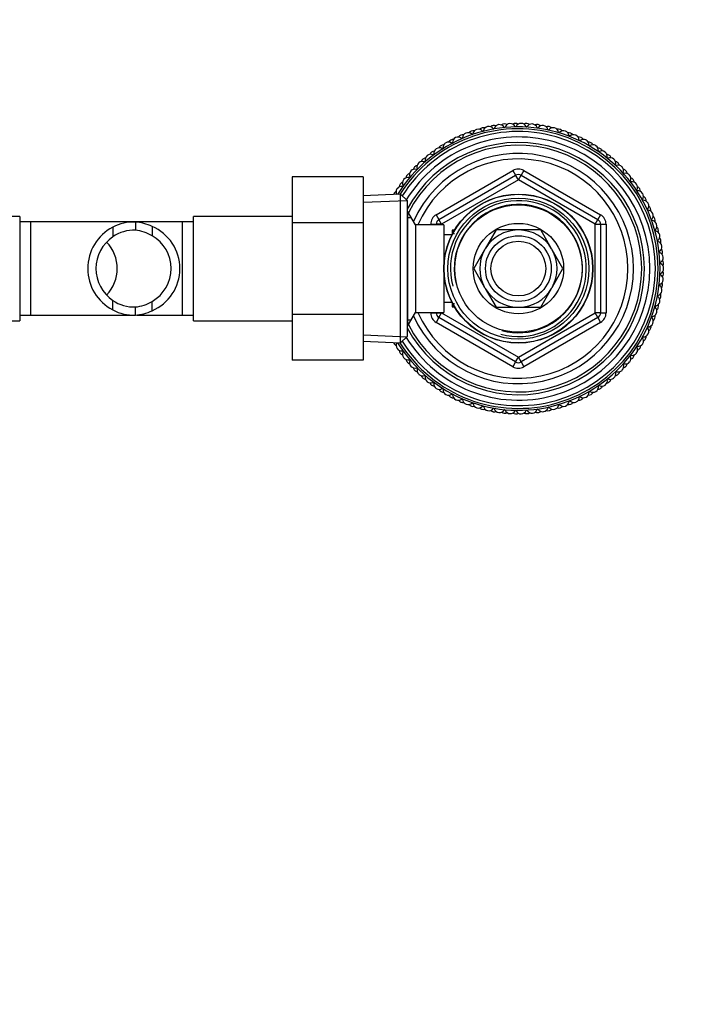
# Model space of a CAD drawing. Units: millimetres. Extents: x 0 to 1213, y 0 to 1424.
# Drawn here: x 768 to 892, y 1065 to 1244 of the extents above; entities that cross this region are included whole.
import ezdxf
from ezdxf import colors
from ezdxf.entities.mleader import LeaderData, LeaderLine
from ezdxf.math import Vec2, Vec3

# ---------------------------------------------------------------- set-up
doc = ezdxf.new("R2010")
doc.units = ezdxf.units.MM
doc.layers.add('DV2_Défaut', color=7, linetype='Continuous')
doc.layers.add('Défaut', color=7, linetype='Continuous')

# ---------------------------------------------------------------- blocks, each defined once
blk = doc.blocks.new('_DOT')
at = {"color": 0}
blk.add_line((0, 0), (-1, 0), dxfattribs=at)
at = {"color": 0, "const_width": 0.333}
blk.add_lwpolyline([(-0.1665, 0, 1), (0.1665, 0, 1)], format="xyb", close=True, dxfattribs=at)
blk = doc.blocks.new('SE1')
at = {"layer": 'DV2_Défaut', "color": 7, "linetype": 'Continuous'}
for p, q in [((844.49, 1208.84), (858.49, 1216.93)), ((844.99, 1207.98), (858.99, 1216.06)), ((858.49, 1216.93), (858.99, 1216.06)), ((859.49, 1215.19), (858.99, 1216.06)), ((859.49, 1215.19), (859.99, 1216.06)), ((860.49, 1216.93), (859.99, 1216.06)), ((859.99, 1216.06), (873.99, 1207.98)), ((860.49, 1216.93), (874.49, 1208.84)), ((818.19, 1215.77), (818.19, 1207.4)), ((831.19, 1215.77), (818.19, 1215.77)), ((831.19, 1215.77), (831.19, 1207.4)), ((859.49, 1215.19), (845.49, 1207.11)), ((873.49, 1207.11), (859.49, 1215.19)), ((837.99, 1212.58), (831.19, 1212.28)), ((837.99, 1185.48), (837.99, 1212.58)), ((839.19, 1211.43), (837.99, 1212.58)), ((831.24, 1211.12), (839.15, 1211.46)), ((839.19, 1211.43), (839.19, 1186.63)), ((839.25, 1209.53), (839.19, 1209.53)), ((839.25, 1209.53), (839.25, 1188.53)), ((840.69, 1207.03), (839.25, 1209.53)), ((844.49, 1208.84), (844.99, 1207.98)), ((874.49, 1208.84), (873.99, 1207.98)), ((768.49, 1208.53), (750.49, 1208.53)), ((768.49, 1208.53), (768.49, 1189.53)), ((770.49, 1207.53), (768.49, 1207.53)), ((770.49, 1207.53), (770.49, 1190.53)), ((789.25, 1207.53), (770.49, 1207.53)), ((798.19, 1207.53), (789.25, 1207.53)), ((789.6, 1207.52), (789.6, 1206.02)), ((798.19, 1190.53), (798.19, 1207.53)), ((800.19, 1207.53), (798.19, 1207.53)), ((800.19, 1189.53), (800.19, 1208.53)), ((818.19, 1208.53), (800.19, 1208.53)), ((818.19, 1207.4), (818.19, 1190.66)), ((831.19, 1207.4), (818.19, 1207.4)), ((831.19, 1207.4), (831.19, 1190.66)), ((839.19, 1208.34), (839.93, 1208.34)), ((840.69, 1207.03), (840.69, 1191.03)), ((845.89, 1207.03), (840.69, 1207.03)), ((843.49, 1207.03), (843.49, 1207.11)), ((843.49, 1207.11), (844.49, 1207.11)), ((844.49, 1207.03), (844.49, 1207.11)), ((845.49, 1207.11), (844.49, 1207.11)), ((845.49, 1207.11), (844.99, 1207.98)), ((845.49, 1207.11), (845.49, 1207.03)), ((845.89, 1207.03), (845.89, 1191.03)), ((873.49, 1207.11), (873.99, 1207.98)), ((873.49, 1190.95), (873.49, 1207.11)), ((873.49, 1207.11), (874.49, 1207.11)), ((874.49, 1207.11), (875.49, 1207.11)), ((874.49, 1207.11), (874.49, 1190.95)), ((875.49, 1207.11), (875.49, 1190.95)), ((785.47, 1206.57), (785.47, 1204.82)), ((792.64, 1206.71), (792.64, 1205.01)), ((847.36, 1205.18), (845.89, 1205.18)), ((847.39, 1206.03), (847.39, 1205.24)), ((847.83, 1206.03), (847.39, 1206.03)), ((847.39, 1205.41), (847.83, 1205.41)), ((855.42, 1206.08), (853.44, 1202.65)), ((859.37, 1206.08), (855.42, 1206.08)), ((863.56, 1206.08), (859.6, 1206.08)), ((865.54, 1202.65), (863.56, 1206.08)), ((853.33, 1202.45), (851.35, 1199.03)), ((867.63, 1199.03), (865.65, 1202.45)), ((851.35, 1199.03), (853.33, 1195.6)), ((865.65, 1195.6), (867.63, 1199.03)), ((853.44, 1195.4), (855.42, 1191.98)), ((863.56, 1191.98), (865.54, 1195.4)), ((785.47, 1191.49), (785.47, 1193.23)), ((792.64, 1191.34), (792.64, 1193.05)), ((845.89, 1192.88), (847.36, 1192.88)), ((847.39, 1192.82), (847.39, 1192.03)), ((847.39, 1192.64), (847.83, 1192.64)), ((789.6, 1190.54), (789.6, 1192.04)), ((818.19, 1190.66), (818.19, 1182.31)), ((831.19, 1190.66), (818.19, 1190.66)), ((831.19, 1190.66), (831.19, 1182.31)), ((839.25, 1188.53), (840.69, 1191.03)), ((840.69, 1191.03), (845.89, 1191.03)), ((843.49, 1190.95), (843.49, 1191.03)), ((843.49, 1190.95), (844.49, 1190.95)), ((844.49, 1190.95), (844.49, 1191.03)), ((844.49, 1190.95), (845.49, 1190.95)), ((844.99, 1190.08), (845.49, 1190.95)), ((845.49, 1191.03), (845.49, 1190.95)), ((845.49, 1190.95), (859.49, 1182.86)), ((847.39, 1192.03), (847.83, 1192.03)), ((855.42, 1191.98), (859.37, 1191.98)), ((859.49, 1182.86), (873.49, 1190.95)), ((859.6, 1191.98), (863.56, 1191.98)), ((874.49, 1190.95), (873.49, 1190.95)), ((873.99, 1190.08), (873.49, 1190.95)), ((874.49, 1190.95), (875.49, 1190.95)), ((750.49, 1189.53), (768.49, 1189.53)), ((768.49, 1190.53), (770.49, 1190.53)), ((770.49, 1190.53), (789.25, 1190.53)), ((789.25, 1190.53), (789.36, 1190.53)), ((789.88, 1190.53), (798.19, 1190.53)), ((798.19, 1190.53), (800.19, 1190.53)), ((800.19, 1189.53), (818.19, 1189.53)), ((839.19, 1189.71), (839.93, 1189.71)), ((844.99, 1190.08), (844.49, 1189.21)), ((858.49, 1181.13), (844.49, 1189.21)), ((858.99, 1182), (844.99, 1190.08)), ((873.99, 1190.08), (859.99, 1182)), ((874.49, 1189.21), (860.49, 1181.13)), ((873.99, 1190.08), (874.49, 1189.21)), ((839.19, 1188.53), (839.25, 1188.53)), ((831.19, 1185.78), (837.99, 1185.48)), ((831.24, 1186.94), (839.15, 1186.59)), ((837.99, 1185.48), (839.19, 1186.63)), ((831.19, 1182.31), (818.19, 1182.31)), ((858.99, 1182), (858.49, 1181.13)), ((858.99, 1182), (859.49, 1182.86)), ((859.99, 1182), (859.49, 1182.86)), ((859.99, 1182), (860.49, 1181.13))]:
    blk.add_line(p, q, dxfattribs=at)
for radius in [13.6, 13.55, 12.87, 11.61, 8.25, 6, 5]:
    blk.add_circle((859.49, 1199.03), radius, dxfattribs=at)
for centre, radius, start, end in [((859.49, 1199.03), 25.85, 0, 148.4541), ((854.07, 1223.95), 1, 102.2667, 167.3273), ((859.49, 1199.03), 26.5, 102.2222, 102.2667), ((854.09, 1223.95), 1, 37.1616, 102.2222), ((855.04, 1224.14), 1, 100.0444, 130.119), ((859.49, 1199.03), 26.5, 100, 100.0444), ((855.06, 1224.14), 1, 69.9255, 100), ((856.02, 1224.29), 1, 97.8222, 162.8828), ((859.49, 1199.03), 26.5, 97.7778, 97.8222), ((856.04, 1224.29), 1, 32.7172, 97.7778), ((857, 1224.41), 1, 95.6, 125.6745), ((856.96, 1224.89), 0.1, 212.7172, 338.4384), ((859.49, 1199.03), 26.5, 95.5556, 95.6), ((857.02, 1224.41), 1, 65.481, 95.5556), ((857.99, 1224.48), 1, 93.3778, 158.4384), ((859.49, 1199.03), 26.5, 93.3333, 93.3778), ((858.01, 1224.48), 1, 28.2727, 93.3333), ((858.97, 1224.52), 1, 91.1556, 121.2301), ((858.97, 1225.01), 0.1, 208.2727, 333.9939), ((859.49, 1199.03), 26.5, 91.1111, 91.1556), ((858.99, 1224.52), 1, 61.0366, 91.1111), ((859.96, 1224.52), 1, 88.9333, 153.9939), ((859.49, 1199.03), 26.5, 88.8889, 88.9333), ((859.98, 1224.52), 1, 23.8283, 88.8889), ((860.95, 1224.49), 1, 86.7111, 116.7857), ((860.99, 1224.97), 0.1, 203.8283, 329.5495), ((859.49, 1199.03), 26.5, 86.6667, 86.7111), ((860.97, 1224.48), 1, 56.5921, 86.6667), ((861.94, 1224.41), 1, 84.4889, 149.5495), ((859.49, 1199.03), 26.5, 84.4444, 84.4889), ((861.96, 1224.41), 1, 19.3839, 84.4444), ((862.92, 1224.3), 1, 82.2667, 112.3412), ((859.49, 1199.03), 26.5, 82.2222, 82.2667), ((862.94, 1224.29), 1, 52.1477, 82.2222), ((863.9, 1224.14), 1, 80.0444, 145.105), ((859.49, 1199.03), 26.5, 80, 80.0444), ((863.92, 1224.14), 1, 14.9394, 80), ((864.87, 1223.95), 1, 77.8222, 107.8968), ((859.49, 1199.03), 26.5, 77.7778, 77.8222), ((864.89, 1223.95), 1, 47.7032, 77.7778), ((859.49, 1199.03), 25.5, 0, 147.9204), ((859.49, 1199.03), 25, 0, 147.9751), ((859.49, 1199.03), 24, 0, 148.471), ((848.49, 1222.03), 1, 50.495, 115.5556), ((849.37, 1222.43), 1, 113.3778, 143.4523), ((859.49, 1199.03), 26.5, 113.3333, 113.3778), ((849.39, 1222.44), 1, 83.2588, 113.3333), ((850.29, 1222.81), 1, 111.1556, 176.2161), ((859.49, 1199.03), 26.5, 111.1111, 111.1556), ((850.3, 1222.82), 1, 46.0505, 111.1111), ((851.21, 1223.15), 1, 108.9333, 139.0079), ((859.49, 1199.03), 26.5, 108.8889, 108.9333), ((851.23, 1223.15), 1, 78.8143, 108.8889), ((851.07, 1223.61), 0.1, 226.0505, 351.7717), ((852.16, 1223.45), 1, 106.7111, 171.7717), ((859.49, 1199.03), 26.5, 106.6667, 106.7111), ((852.18, 1223.46), 1, 41.6061, 106.6667), ((853.11, 1223.72), 1, 104.4889, 134.5634), ((859.49, 1199.03), 26.5, 104.4444, 104.4889), ((853.13, 1223.72), 1, 74.3699, 104.4444), ((853, 1224.19), 0.1, 221.6061, 347.3273), ((854.97, 1224.61), 0.1, 217.1616, 342.8828), ((863, 1224.77), 0.1, 199.3839, 325.105), ((864.98, 1224.42), 0.1, 194.9394, 320.6606), ((865.83, 1223.73), 1, 75.6, 140.6606), ((859.49, 1199.03), 26.5, 75.5556, 75.6), ((865.85, 1223.72), 1, 10.495, 75.5556), ((866.78, 1223.46), 1, 73.3778, 103.4523), ((866.93, 1223.92), 0.1, 190.495, 316.2161), ((867.73, 1223.16), 1, 71.1556, 136.2161), ((859.49, 1199.03), 26.5, 73.3333, 73.3778), ((866.8, 1223.46), 1, 43.2588, 73.3333), ((859.49, 1199.03), 26.5, 71.1111, 71.1556), ((867.74, 1223.15), 1, 6.0505, 71.1111), ((868.65, 1222.82), 1, 68.9333, 99.0079), ((868.84, 1223.27), 0.1, 186.0505, 311.7717), ((869.57, 1222.45), 1, 66.7111, 131.7717), ((859.49, 1199.03), 26.5, 68.8889, 68.9333), ((868.67, 1222.82), 1, 38.8143, 68.8889), ((859.49, 1199.03), 26.5, 66.6667, 66.7111), ((869.59, 1222.44), 1, 1.6061, 66.6667), ((870.47, 1222.04), 1, 64.4889, 94.5634), ((859.49, 1199.03), 23, 0, 151.9587), ((859.49, 1199.03), 22.5, 0, 153.0817), ((845.88, 1220.59), 1, 122.2667, 152.3412), ((859.49, 1199.03), 26.5, 122.2222, 122.2667), ((845.89, 1220.6), 1, 92.1477, 122.2222), ((846.72, 1221.1), 1, 120.0444, 185.105), ((859.49, 1199.03), 26.5, 120, 120.0444), ((846.74, 1221.11), 1, 54.9394, 120), ((847.59, 1221.58), 1, 117.8222, 147.8968), ((859.49, 1199.03), 26.5, 117.7778, 117.8222), ((847.6, 1221.59), 1, 87.7032, 117.7778), ((847.37, 1222.01), 0.1, 234.9394, 0.6606), ((848.47, 1222.02), 1, 115.6, 180.6606), ((859.49, 1199.03), 26.5, 115.5556, 115.6), ((849.19, 1222.88), 0.1, 230.495, 356.2161), ((870.69, 1222.47), 0.1, 181.6061, 307.3273), ((871.36, 1221.6), 1, 62.2667, 127.3273), ((859.49, 1199.03), 26.5, 64.4444, 64.4889), ((870.49, 1222.03), 1, 34.3699, 64.4444), ((859.49, 1199.03), 26.5, 62.2222, 62.2667), ((871.37, 1221.59), 1, 357.1616, 62.2222), ((872.22, 1221.12), 1, 60.0444, 90.119), ((872.47, 1221.53), 0.1, 177.1616, 302.8828), ((873.07, 1220.61), 1, 57.8222, 122.8828), ((859.49, 1199.03), 26.5, 60, 60.0444), ((872.24, 1221.11), 1, 29.9255, 60), ((859.49, 1199.03), 26.5, 57.7778, 57.8222), ((873.09, 1220.6), 1, 352.7172, 57.7778), ((859.49, 1199.03), 21, 0, 155.7905), ((843.46, 1218.86), 1, 128.9333, 193.9939), ((859.49, 1199.03), 26.5, 128.8889, 128.9333), ((843.48, 1218.88), 1, 63.8283, 128.8889), ((844.25, 1219.47), 1, 126.7111, 156.7857), ((859.49, 1199.03), 26.5, 126.6667, 126.7111), ((844.26, 1219.48), 1, 96.5921, 126.6667), ((843.96, 1219.86), 0.1, 243.8283, 9.5495), ((845.05, 1220.05), 1, 124.4889, 189.5495), ((859.49, 1199.03), 26.5, 124.4444, 124.4889), ((845.07, 1220.06), 1, 59.3839, 124.4444), ((845.63, 1221), 0.1, 239.3839, 5.105), ((873.9, 1220.07), 1, 55.6, 85.6745), ((874.18, 1220.46), 0.1, 172.7172, 298.4384), ((874.7, 1219.49), 1, 53.3778, 118.4384), ((859.49, 1199.03), 26.5, 55.5556, 55.6), ((873.91, 1220.06), 1, 25.481, 55.5556), ((859.49, 1199.03), 26.5, 53.3333, 53.3778), ((874.72, 1219.48), 1, 348.2727, 53.3333), ((875.48, 1218.89), 1, 51.1556, 81.2301), ((859.49, 1199.03), 26.5, 51.1111, 51.1556), ((875.5, 1218.88), 1, 21.0366, 51.1111), ((841.28, 1216.88), 1, 105.481, 135.5556), ((841.98, 1217.56), 1, 133.3778, 198.4384), ((859.49, 1199.03), 20, 0, 156.4218), ((859.49, 1199.03), 26.5, 133.3333, 133.3778), ((841.99, 1217.58), 1, 68.2727, 133.3333), ((842.71, 1218.23), 1, 131.1556, 161.2301), ((859.49, 1199.03), 26.5, 131.1111, 131.1556), ((842.72, 1218.24), 1, 101.0366, 131.1111), ((842.4, 1218.6), 0.1, 248.2727, 13.9939), ((875.79, 1219.26), 0.1, 168.2727, 293.9939), ((876.24, 1218.25), 1, 48.9333, 113.9939), ((859.49, 1199.03), 26.5, 48.8889, 48.9333), ((876.26, 1218.24), 1, 343.8283, 48.8889), ((876.97, 1217.59), 1, 46.7111, 76.7857), ((877.31, 1217.93), 0.1, 163.8283, 289.5495), ((877.68, 1216.9), 1, 44.4889, 109.5495), ((859.49, 1199.03), 26.5, 46.6667, 46.7111), ((876.99, 1217.58), 1, 16.5921, 46.6667), ((859.49, 1199.03), 26.5, 44.4444, 44.4889), ((839.94, 1215.4), 1, 140.0444, 170.119), ((859.49, 1199.03), 26.5, 140, 140.0444), ((839.95, 1215.42), 1, 109.9255, 140), ((840.59, 1216.15), 1, 137.8222, 202.8828), ((859.49, 1199.03), 26.5, 137.7778, 137.8222), ((840.6, 1216.16), 1, 72.7172, 137.7778), ((841.27, 1216.87), 1, 135.6, 165.6745), ((859.49, 1199.03), 26.5, 135.5556, 135.6), ((840.93, 1217.21), 0.1, 252.7172, 18.4384), ((859.49, 1215.19), 2, 60, 120), ((859.49, 1215.19), 1, 60, 120), ((877.69, 1216.88), 1, 339.3839, 44.4444), ((878.72, 1216.5), 0.1, 159.3839, 285.105), ((878.36, 1216.18), 1, 42.2667, 72.3412), ((879.01, 1215.43), 1, 40.0444, 105.105), ((859.49, 1199.03), 26.5, 42.2222, 42.2667), ((878.37, 1216.16), 1, 12.1477, 42.2222), ((859.49, 1199.03), 26.5, 40, 40.0444), ((879.02, 1215.42), 1, 334.9394, 40), ((838.18, 1213.04), 1, 81.6061, 146.6667), ((838.73, 1213.84), 1, 144.4889, 174.5634), ((859.49, 1199.03), 26.5, 144.4444, 144.4889), ((838.74, 1213.86), 1, 114.3699, 144.4444), ((839.32, 1214.63), 1, 142.2667, 207.3273), ((838.34, 1214.13), 0.1, 261.6061, 27.3273), ((859.49, 1199.03), 26.5, 142.2222, 142.2667), ((839.33, 1214.65), 1, 77.1616, 142.2222), ((839.58, 1215.72), 0.1, 257.1616, 22.8828), ((880.02, 1214.95), 0.1, 154.9394, 280.6606), ((879.63, 1214.66), 1, 37.8222, 67.8968), ((880.22, 1213.87), 1, 35.6, 100.6606), ((859.49, 1199.03), 26.5, 37.7778, 37.8222), ((879.64, 1214.65), 1, 7.7032, 37.7778), ((859.49, 1199.03), 26.5, 35.5556, 35.6), ((880.23, 1213.86), 1, 330.495, 35.5556), ((837.65, 1212.19), 1, 148.9333, 160.5743), ((859.49, 1199.03), 26.5, 148.8889, 148.9333), ((837.66, 1212.2), 1, 118.8143, 148.8889), ((838.17, 1213.02), 1, 146.7111, 208.5962), ((859.49, 1199.03), 26.5, 146.6667, 146.7111), ((881.19, 1213.31), 0.1, 150.495, 276.2161), ((881.31, 1212.22), 1, 31.1556, 96.2161), ((880.78, 1213.06), 1, 33.3778, 63.4523), ((859.49, 1199.03), 26.5, 33.3333, 33.3778), ((880.79, 1213.04), 1, 3.2588, 33.3333), ((881.32, 1212.2), 1, 326.0505, 31.1111), ((859.49, 1199.03), 26.5, 31.1111, 31.1556), ((881.81, 1211.36), 1, 28.9333, 59.0079), ((859.49, 1199.03), 12.39, 255, 195), ((859.49, 1199.03), 11.7, 255, 195), ((882.23, 1211.59), 0.1, 146.0505, 271.7717), ((882.27, 1210.49), 1, 26.7111, 91.7717), ((859.49, 1199.03), 26.5, 28.8889, 28.9333), ((881.82, 1211.35), 1, 358.8143, 28.8889), ((882.28, 1210.47), 1, 321.6061, 26.6667), ((859.49, 1199.03), 26.5, 26.6667, 26.7111), ((882.69, 1209.6), 1, 24.4889, 54.5634), ((845.49, 1207.11), 2, 120, 180), ((873.49, 1207.11), 2, 0, 60), ((883.14, 1209.79), 0.1, 141.6061, 267.3273), ((883.09, 1208.69), 1, 22.2667, 87.3273), ((859.49, 1199.03), 26.5, 24.4444, 24.4889), ((882.7, 1209.58), 1, 354.3699, 24.4444), ((883.09, 1208.67), 1, 317.1616, 22.2222), ((859.49, 1199.03), 26.5, 22.2222, 22.2667), ((789.32, 1199.29), 8.24, 88.086, 117.8966), ((789.03, 1199.26), 8.28, 64.1852, 86.0814), ((845.49, 1207.11), 1, 120, 180), ((873.49, 1207.11), 1, 0, 60), ((883.9, 1207.92), 0.1, 137.1616, 262.8828), ((883.77, 1206.83), 1, 17.8222, 82.8828), ((883.44, 1207.77), 1, 20.0444, 50.119), ((859.49, 1199.03), 26.5, 20, 20.0444), ((883.45, 1207.75), 1, 349.9255, 20), ((883.77, 1206.81), 1, 312.7172, 17.7778), ((859.49, 1199.03), 26.5, 17.7778, 17.8222), ((789.4, 1199.03), 8.5, 117.5218, 242.4782), ((789.32, 1199.24), 6.79, 87.6686, 124.6007), ((789.03, 1199.2), 6.84, 58.144, 85.226), ((789.39, 1199.03), 8.34, 292.925, 67.075), ((859.49, 1199.03), 7.05, 90.9421, 149.0579), ((859.49, 1199.03), 7.05, 89.0579, 90.9421), ((859.49, 1199.03), 7.05, 30.9421, 89.0579), ((884.52, 1206.01), 0.1, 132.7172, 258.4384), ((884.3, 1204.93), 1, 13.3778, 78.4384), ((884.05, 1205.89), 1, 15.6, 45.6745), ((884.3, 1204.91), 1, 308.2727, 13.3333), ((859.49, 1199.03), 26.5, 15.5556, 15.6), ((884.05, 1205.87), 1, 345.481, 15.5556), ((859.49, 1199.03), 26.5, 13.3333, 13.3778), ((789.4, 1199.03), 7, 124.1322, 235.8678), ((779.28, 1199.03), 7, 316.2703, 43.7297), ((789.25, 1199.03), 6.88, 299.5228, 60.4772), ((884.98, 1204.05), 0.1, 128.2727, 253.9939), ((884.68, 1202.99), 1, 8.9333, 73.9939), ((884.51, 1203.96), 1, 11.1556, 41.2301), ((884.51, 1203.94), 1, 341.0366, 11.1111), ((859.49, 1199.03), 26.5, 11.1111, 11.1556), ((859.49, 1199.03), 7.05, 150.9421, 209.0579), ((859.49, 1199.03), 7.05, 149.0579, 150.9421), ((859.49, 1199.03), 7.05, 29.0579, 30.9421), ((859.49, 1199.03), 7.05, 330.9421, 29.0579), ((885.29, 1202.05), 0.1, 123.8283, 249.5495), ((884.68, 1202.97), 1, 303.8283, 8.8889), ((884.91, 1201.02), 1, 4.4889, 69.5495), ((884.81, 1202.01), 1, 6.7111, 36.7857), ((859.49, 1199.03), 26.5, 8.8889, 8.9333), ((884.82, 1201.99), 1, 336.5921, 6.6667), ((859.49, 1199.03), 26.5, 6.6667, 6.7111), ((885.45, 1200.05), 0.1, 119.3839, 245.105), ((884.91, 1201), 1, 299.3839, 4.4444), ((884.99, 1199.05), 1, 0.0444, 65.105), ((884.97, 1200.04), 1, 2.2667, 32.3412), ((884.97, 1200.02), 1, 332.1477, 2.2222), ((859.49, 1199.03), 26.5, 4.4444, 4.4889), ((859.49, 1199.03), 26.5, 2.2222, 2.2667), ((859.49, 1199.03), 25.85, 211.5459, 0), ((859.49, 1199.03), 25.5, 212.0796, 0), ((859.49, 1199.03), 25, 212.0249, 0), ((859.49, 1199.03), 24, 211.529, 0), ((859.49, 1199.03), 23, 208.0413, 0), ((859.49, 1199.03), 22.5, 206.9183, 0), ((859.49, 1199.03), 21, 204.2095, 0), ((859.49, 1199.03), 20, 203.5782, 0), ((885.45, 1198.03), 0.1, 114.9394, 240.6606), ((884.91, 1197.07), 1, 355.6, 60.6606), ((884.99, 1199.03), 1, 294.9394, 0), ((884.97, 1198.04), 1, 327.7032, 357.7778), ((884.97, 1198.06), 1, 357.8222, 27.8968), ((859.49, 1199.03), 26.5, 357.7778, 357.8222), ((859.49, 1199.03), 26.5, 0, 0.0444), ((885.3, 1196.02), 0.1, 110.495, 236.2161), ((884.91, 1197.05), 1, 290.495, 355.5556), ((884.82, 1196.09), 1, 353.3778, 23.4523), ((859.49, 1199.03), 26.5, 355.5556, 355.6), ((859.49, 1199.03), 7.05, 209.0579, 210.9421), ((859.49, 1199.03), 7.05, 210.9421, 269.0579), ((859.49, 1199.03), 7.05, 270.9421, 329.0579), ((859.49, 1199.03), 7.05, 329.0579, 330.9421), ((884.68, 1195.09), 1, 286.0505, 351.1111), ((884.69, 1195.11), 1, 351.1556, 56.2161), ((884.51, 1194.13), 1, 348.9333, 19.0079), ((884.82, 1196.07), 1, 323.2588, 353.3333), ((859.49, 1199.03), 26.5, 351.1111, 351.1556), ((859.49, 1199.03), 26.5, 353.3333, 353.3778), ((789.32, 1198.82), 6.79, 235.3993, 272.3314), ((789.03, 1198.85), 6.84, 274.774, 301.856), ((884.3, 1193.15), 1, 281.6061, 346.6667), ((884.99, 1194.03), 0.1, 106.0505, 231.7717), ((884.31, 1193.17), 1, 346.7111, 51.7717), ((884.06, 1192.21), 1, 344.4889, 14.5634), ((884.51, 1194.11), 1, 318.8143, 348.8889), ((859.49, 1199.03), 26.5, 346.6667, 346.7111), ((859.49, 1199.03), 26.5, 348.8889, 348.9333), ((789.32, 1198.77), 8.24, 242.1034, 271.914), ((789.03, 1198.8), 8.28, 273.9186, 295.8148), ((845.49, 1190.95), 2, 180, 240), ((845.49, 1190.95), 1, 180, 240), ((859.49, 1199.03), 7.05, 269.0579, 270.9421), ((873.49, 1190.95), 1, 300, 0), ((873.49, 1190.95), 2, 300, 0), ((883.77, 1191.24), 1, 277.1616, 342.2222), ((884.52, 1192.07), 0.1, 101.6061, 227.3273), ((883.78, 1191.26), 1, 342.2667, 47.3273), ((859.49, 1199.03), 26.5, 342.2222, 342.2667), ((884.05, 1192.19), 1, 314.3699, 344.4444), ((859.49, 1199.03), 26.5, 344.4444, 344.4889), ((883.09, 1189.38), 1, 272.7172, 337.7778), ((883.91, 1190.15), 0.1, 97.1616, 222.8828), ((883.1, 1189.4), 1, 337.8222, 42.8828), ((859.49, 1199.03), 26.5, 337.7778, 337.8222), ((883.45, 1190.31), 1, 309.9255, 340), ((859.49, 1199.03), 26.5, 340, 340.0444), ((883.46, 1190.33), 1, 340.0444, 10.119), ((882.28, 1187.58), 1, 268.2727, 333.3333), ((883.15, 1188.29), 0.1, 92.7172, 218.4384), ((882.29, 1187.6), 1, 333.3778, 38.4384), ((859.49, 1199.03), 26.5, 333.3333, 333.3778), ((882.7, 1188.48), 1, 305.481, 335.5556), ((859.49, 1199.03), 26.5, 335.5556, 335.6), ((882.71, 1188.49), 1, 335.6, 5.6745), ((837.66, 1185.85), 1, 198.4115, 211.1111), ((859.49, 1199.03), 26.5, 211.1111, 211.1556), ((837.67, 1185.84), 1, 211.1556, 241.2301), ((838.18, 1185.02), 1, 150.3758, 213.3333), ((881.32, 1185.85), 1, 263.8283, 328.8889), ((882.24, 1186.48), 0.1, 88.2727, 213.9939), ((881.33, 1185.87), 1, 328.9333, 33.9939), ((859.49, 1199.03), 26.5, 328.8889, 328.9333), ((881.82, 1186.71), 1, 301.0366, 331.1111), ((859.49, 1199.03), 26.5, 331.1111, 331.1556), ((881.83, 1186.73), 1, 331.1556, 1.2301), ((859.49, 1199.03), 26.5, 213.3333, 213.3778), ((838.19, 1185), 1, 213.3778, 278.4384), ((838.74, 1184.2), 1, 185.481, 215.5556), ((859.49, 1199.03), 26.5, 215.5556, 215.6), ((838.75, 1184.18), 1, 215.6, 245.6745), ((839.33, 1183.41), 1, 152.7172, 217.7778), ((838.36, 1183.91), 0.1, 332.7172, 98.4384), ((880.23, 1184.2), 1, 259.3839, 324.4444), ((859.49, 1199.03), 26.5, 324.4444, 324.4889), ((880.25, 1184.22), 1, 324.4889, 29.5495), ((881.2, 1184.76), 0.1, 83.8283, 209.5495), ((880.79, 1185.02), 1, 296.5921, 326.6667), ((859.49, 1199.03), 26.5, 326.6667, 326.7111), ((880.8, 1185.03), 1, 326.7111, 356.7857), ((859.49, 1199.03), 26.5, 217.7778, 217.8222), ((839.35, 1183.39), 1, 217.8222, 282.8828), ((839.95, 1182.64), 1, 189.9255, 220), ((859.49, 1199.03), 26.5, 220, 220.0444), ((839.97, 1182.62), 1, 220.0444, 250.119), ((839.59, 1182.32), 0.1, 337.1616, 102.8828), ((840.6, 1181.89), 1, 157.1616, 222.2222), ((859.49, 1182.86), 1, 240, 300), ((878.74, 1181.57), 0.1, 74.9394, 200.6606), ((879.02, 1182.64), 1, 254.9394, 320), ((878.39, 1181.91), 1, 317.8222, 347.8968), ((859.49, 1199.03), 26.5, 320, 320.0444), ((879.04, 1182.65), 1, 320.0444, 25.105), ((880.03, 1183.12), 0.1, 79.3839, 205.105), ((879.64, 1183.41), 1, 292.1477, 322.2222), ((859.49, 1199.03), 26.5, 322.2222, 322.2667), ((879.66, 1183.42), 1, 322.2667, 352.3412), ((859.49, 1199.03), 26.5, 222.2222, 222.2667), ((840.62, 1181.88), 1, 222.2667, 287.3273), ((841.28, 1181.17), 1, 194.3699, 224.4444), ((859.49, 1199.03), 26.5, 224.4444, 224.4889), ((841.3, 1181.16), 1, 224.4889, 254.5634), ((840.95, 1180.83), 0.1, 341.6061, 107.3273), ((841.99, 1180.48), 1, 161.6061, 226.6667), ((859.49, 1182.86), 2, 240, 300), ((876.27, 1179.83), 1, 311.1556, 16.2161), ((877.33, 1180.14), 0.1, 70.495, 196.2161), ((877.69, 1181.17), 1, 250.495, 315.5556), ((877, 1180.49), 1, 313.3778, 343.4523), ((859.49, 1199.03), 26.5, 315.5556, 315.6), ((877.71, 1181.19), 1, 315.6, 20.6606), ((878.37, 1181.89), 1, 287.7032, 317.7778), ((859.49, 1199.03), 26.5, 317.7778, 317.8222), ((859.49, 1199.03), 26.5, 226.6667, 226.7111), ((842, 1180.47), 1, 226.7111, 291.7717), ((842.72, 1179.82), 1, 198.8143, 228.8889), ((859.49, 1199.03), 26.5, 228.8889, 228.9333), ((842.74, 1179.8), 1, 228.9333, 259.0079), ((842.41, 1179.44), 0.1, 346.0505, 111.7717), ((843.48, 1179.18), 1, 166.0505, 231.1111), ((859.49, 1199.03), 26.5, 231.1111, 231.1556), ((843.49, 1179.17), 1, 231.1556, 296.2161), ((844.26, 1178.57), 1, 203.2588, 233.3333), ((843.98, 1178.18), 0.1, 350.495, 116.2161), ((845.07, 1178), 1, 170.495, 235.5556), ((874.73, 1178.59), 1, 306.7111, 11.7717), ((875.5, 1179.18), 1, 278.8143, 308.8889), ((875.81, 1178.81), 0.1, 66.0505, 191.7717), ((876.26, 1179.82), 1, 246.0505, 311.1111), ((859.49, 1199.03), 26.5, 308.8889, 308.9333), ((875.51, 1179.19), 1, 308.9333, 339.0079), ((859.49, 1199.03), 26.5, 311.1111, 311.1556), ((876.99, 1180.48), 1, 283.2588, 313.3333), ((859.49, 1199.03), 26.5, 313.3333, 313.3778), ((859.49, 1199.03), 26.5, 233.3333, 233.3778), ((844.28, 1178.56), 1, 233.3778, 263.4523), ((859.49, 1199.03), 26.5, 235.5556, 235.6), ((845.08, 1177.99), 1, 235.6, 300.6606), ((845.89, 1177.46), 1, 207.7032, 237.7778), ((859.49, 1199.03), 26.5, 237.7778, 237.8222), ((845.91, 1177.44), 1, 237.8222, 267.8968), ((845.64, 1177.04), 0.1, 354.9394, 120.6606), ((846.74, 1176.94), 1, 174.9394, 240), ((871.39, 1176.48), 1, 297.8222, 2.8828), ((872.49, 1176.53), 0.1, 57.1616, 182.8828), ((873.09, 1177.46), 1, 237.1616, 302.2222), ((872.26, 1176.95), 1, 300.0444, 330.119), ((859.49, 1199.03), 26.5, 302.2222, 302.2667), ((873.1, 1177.47), 1, 302.2667, 7.3273), ((873.91, 1178), 1, 274.3699, 304.4444), ((874.19, 1177.61), 0.1, 61.6061, 187.3273), ((874.72, 1178.57), 1, 241.6061, 306.6667), ((859.49, 1199.03), 26.5, 304.4444, 304.4889), ((873.93, 1178.01), 1, 304.4889, 334.5634), ((859.49, 1199.03), 26.5, 306.6667, 306.7111), ((859.49, 1199.03), 26.5, 240, 240.0444), ((846.76, 1176.93), 1, 240.0444, 305.105), ((847.6, 1176.47), 1, 212.1477, 242.2222), ((859.49, 1199.03), 26.5, 242.2222, 242.2667), ((847.62, 1176.46), 1, 242.2667, 272.3412), ((847.39, 1176.03), 0.1, 359.3839, 125.105), ((848.49, 1176.02), 1, 179.3839, 244.4444), ((859.49, 1199.03), 26.5, 244.4444, 244.4889), ((848.51, 1176.01), 1, 244.4889, 309.5495), ((849.39, 1175.61), 1, 216.5921, 246.6667), ((859.49, 1199.03), 26.5, 246.6667, 246.7111), ((849.41, 1175.61), 1, 246.7111, 276.7857), ((849.21, 1175.17), 0.1, 3.8283, 129.5495), ((850.3, 1175.24), 1, 183.8283, 248.8889), ((850.32, 1175.23), 1, 248.9333, 313.9939), ((851.09, 1174.44), 0.1, 8.2727, 133.9939), ((867.76, 1174.91), 1, 288.9333, 353.9939), ((868.86, 1174.79), 0.1, 48.2727, 173.9939), ((869.59, 1175.61), 1, 228.2727, 293.3333), ((868.69, 1175.25), 1, 291.1556, 321.2301), ((859.49, 1199.03), 26.5, 293.3333, 293.3778), ((869.61, 1175.62), 1, 293.3778, 358.4384), ((870.49, 1176.02), 1, 265.481, 295.5556), ((870.71, 1175.59), 0.1, 52.7172, 178.4384), ((871.37, 1176.47), 1, 232.7172, 297.7778), ((859.49, 1199.03), 26.5, 295.5556, 295.6), ((870.51, 1176.03), 1, 295.6, 325.6745), ((859.49, 1199.03), 26.5, 297.7778, 297.8222), ((872.24, 1176.94), 1, 269.9255, 300), ((859.49, 1199.03), 26.5, 300, 300.0444), ((859.49, 1199.03), 26.5, 248.8889, 248.9333), ((851.23, 1174.9), 1, 221.0366, 251.1111), ((859.49, 1199.03), 26.5, 251.1111, 251.1556), ((851.25, 1174.89), 1, 251.1556, 281.2301), ((852.18, 1174.6), 1, 188.2727, 253.3333), ((859.49, 1199.03), 26.5, 253.3333, 253.3778), ((852.19, 1174.59), 1, 253.3778, 318.4384), ((853.13, 1174.33), 1, 225.481, 255.5556), ((859.49, 1199.03), 26.5, 255.5556, 255.6), ((853.15, 1174.33), 1, 255.6, 285.6745), ((853.02, 1173.86), 0.1, 12.7172, 138.4384), ((854.09, 1174.11), 1, 192.7172, 257.7778), ((859.49, 1199.03), 26.5, 257.7778, 257.8222), ((854.11, 1174.1), 1, 257.8222, 322.8828), ((855.06, 1173.92), 1, 229.9255, 260), ((859.49, 1199.03), 26.5, 260, 260.0444), ((854.99, 1173.44), 0.1, 17.1616, 142.8828), ((855.08, 1173.91), 1, 260.0444, 290.119), ((856.04, 1173.76), 1, 197.1616, 262.2222), ((859.49, 1199.03), 26.5, 262.2222, 262.2667), ((856.06, 1173.76), 1, 262.2667, 327.3273), ((857.02, 1173.65), 1, 234.3699, 264.4444), ((856.98, 1173.17), 0.1, 21.6061, 147.3273), ((857.04, 1173.65), 1, 264.4889, 294.5634), ((858.01, 1173.57), 1, 201.6061, 266.6667), ((858.03, 1173.57), 1, 266.7111, 331.7717), ((859, 1173.05), 0.1, 26.0505, 151.7717), ((859.98, 1173.53), 1, 206.0505, 271.1111), ((860, 1173.53), 1, 271.1556, 336.2161), ((861.01, 1173.09), 0.1, 30.495, 156.2161), ((860.99, 1173.57), 1, 273.3778, 303.4523), ((861.96, 1173.65), 1, 210.495, 275.5556), ((861.98, 1173.65), 1, 275.6, 340.6606), ((862.94, 1173.76), 1, 247.7032, 277.7778), ((863.02, 1173.29), 0.1, 34.9394, 160.6606), ((859.49, 1199.03), 26.5, 277.7778, 277.8222), ((863.92, 1173.92), 1, 214.9394, 280), ((862.96, 1173.77), 1, 277.8222, 307.8968), ((859.49, 1199.03), 26.5, 280, 280.0444), ((863.94, 1173.92), 1, 280.0444, 345.105), ((864.89, 1174.11), 1, 252.1477, 282.2222), ((865, 1173.64), 0.1, 39.3839, 165.105), ((865.85, 1174.33), 1, 219.3839, 284.4444), ((859.49, 1199.03), 26.5, 282.2222, 282.2667), ((864.91, 1174.11), 1, 282.2667, 312.3412), ((859.49, 1199.03), 26.5, 284.4444, 284.4889), ((865.87, 1174.34), 1, 284.4889, 349.5495), ((866.8, 1174.6), 1, 256.5921, 286.6667), ((866.95, 1174.14), 0.1, 43.8283, 169.5495), ((867.74, 1174.9), 1, 223.8283, 288.8889), ((859.49, 1199.03), 26.5, 286.6667, 286.7111), ((866.82, 1174.6), 1, 286.7111, 316.7857), ((859.49, 1199.03), 26.5, 288.8889, 288.9333), ((868.67, 1175.24), 1, 261.0366, 291.1111), ((859.49, 1199.03), 26.5, 291.1111, 291.1556), ((859.49, 1199.03), 26.5, 264.4444, 264.4889), ((859.49, 1199.03), 26.5, 266.6667, 266.7111), ((858.99, 1173.53), 1, 238.8143, 268.8889), ((859.49, 1199.03), 26.5, 268.8889, 268.9333), ((859.01, 1173.53), 1, 268.9333, 299.0079), ((859.49, 1199.03), 26.5, 271.1111, 271.1556), ((860.97, 1173.57), 1, 243.2588, 273.3333), ((859.49, 1199.03), 26.5, 273.3333, 273.3778), ((859.49, 1199.03), 26.5, 275.5556, 275.6)]:
    blk.add_arc(centre, radius, start, end, dxfattribs=at)

msp = doc.modelspace()

# ---------------------------------------------------------------- block references
at = {"layer": 'Défaut'}
msp.add_blockref('SE1', (0, 0), dxfattribs=at)

# ---------------------------------------------------------------- leaders
at = {"layer": 'Défaut', "color": 7, "linetype": 'Continuous'}
ml = msp.add_multileader_mtext('Standard', dxfattribs=at)
ml.set_content('{\\pxsm0.9;\\fSolid Edge ISO|b1||i0||c0|p34;\\W1.;05/01/2021\\P}', color=256)
ml.set_leader_properties()
ml.set_arrow_properties(name='DOT')
ml.build(insert=Vec2(0, 0))
ml.multileader.update_dxf_attribs({"leader_type": 0, "dogleg_length": 0, "arrow_head_size": 12})
ctx = ml.context
ctx.base_point, ctx.char_height, ctx.arrow_head_size, ctx.landing_gap_size = Vec3(1050.21, 1416.89), 12, 12, 4.2
notes = []
notes.append((ctx, [(0, (0, 0, 0), (0, 0), (1, 0), 1, [])]))
ctx.mtext.insert = Vec3(1052.21, 1423.01)
for ctx, leaders in notes:
    for number, flags, end, landing, length, lines in leaders:
        leader = LeaderData()
        leader.index, (leader.has_last_leader_line, leader.has_dogleg_vector, leader.attachment_direction) = number, flags
        leader.last_leader_point, leader.dogleg_vector, leader.dogleg_length = Vec3(end), Vec3(landing), length
        for number, points, colour, breaks in lines:
            line = LeaderLine()
            line.index, line.vertices, line.color, line.breaks = number, Vec3.list(points), colors.encode_raw_color(colour), breaks
            leader.lines.append(line)
        ctx.leaders.append(leader)

doc.saveas('drawing.dxf')
